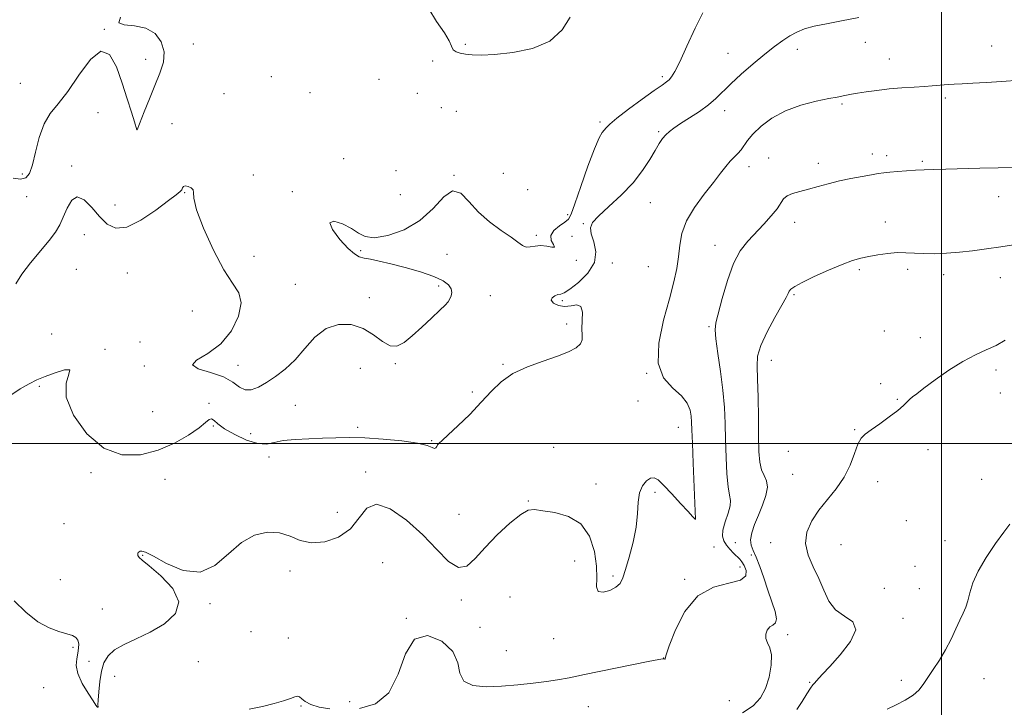
# Model space of a CAD drawing. Extents: x 2069800 to 2072700, y 337300 to 340200.
# Drawn here: x 2070673 to 2071022, y 338907 to 339150 of the extents above; entities that cross this region are included whole.
import ezdxf

# ---------------------------------------------------------------- set-up
doc = ezdxf.new("R2010")
doc.units = 0
doc.header["$MEASUREMENT"] = 0
for name, color, linetype, lineweight in [('32000', 7, 'Continuous', 0), ('DTM SPOT ELEVATION', 2, 'Continuous', 13), ('INDEX CONTOUR', 41, 'Continuous', 13), ('INTERMEDIATE CONTOUR', 44, 'Continuous', 0)]:
    doc.layers.add(name, color=color, linetype=linetype, lineweight=lineweight)

msp = doc.modelspace()

# ---------------------------------------------------------------- linework, layer by layer
at = {"layer": '32000', "flags": 128}
for points in [[(2071000, 340000), (2071000, 337500)], [(2070000, 339000), (2072500, 339000)]]:
    msp.add_lwpolyline(points, dxfattribs=at)
at = {"layer": 'DTM SPOT ELEVATION'}
for p in [(2070703.29, 339146.66, 1093.99), (2070734.87, 339141.55, 1094.79), (2070831.23, 339141.38, 1093.69), (2070948.87, 339139.61, 1098.6), (2070973.03, 339142.06, 1098.7), (2071017.74, 339140.82, 1099.2), (2070717.97, 339136.1, 1093.19), (2070924.28, 339138.21, 1097.17), (2070981.55, 339136.19, 1099.3), (2070819.69, 339135.49, 1094.39), (2070762.41, 339129.89, 1094.19), (2070800.68, 339128.95, 1094.09), (2070901.09, 339129.89, 1095.69), (2070673.47, 339127.6, 1092.79), (2070745.74, 339123.9, 1095.99), (2070776.15, 339124.24, 1095.29), (2070814.24, 339124.02, 1095.59), (2071001.41, 339122.4, 1100.3), (2070822.76, 339118.97, 1094.09), (2070964.78, 339120.29, 1100.2), (2070701.05, 339117.18, 1094.89), (2070828.05, 339117.61, 1095.79), (2070923.13, 339117.94, 1098.57), (2070727.25, 339113.28, 1095.39), (2070878.95, 339113.85, 1095.69), (2070714.88, 339111.23, 1093.99), (2070899.74, 339110.49, 1097.79), (2070938.71, 339101.09, 1101.2), (2070975.54, 339102.56, 1101.5), (2070980.53, 339101.92, 1101.6), (2070691.7, 339098.34, 1095.69), (2070788.07, 339100.94, 1095.39), (2070931.76, 339098.05, 1100.57), (2070956.39, 339099.29, 1101.5), (2070993.23, 339099.91, 1101.8), (2070674.25, 339095.47, 1093.59), (2070756.06, 339095.15, 1095.59), (2070806.64, 339096.65, 1095.79), (2070827.24, 339094.94, 1095.99), (2070844.66, 339095.75, 1094.89), (2070675.74, 339087.41, 1094.69), (2070731.72, 339088.82, 1096.09), (2070769.87, 339089.26, 1095.89), (2070808.19, 339088.14, 1094.79), (2070853.33, 339089.97, 1095.29), (2071020.26, 339087.42, 1102.7), (2070707.01, 339084.46, 1095.29), (2070896.81, 339085.29, 1098.79), (2070867.56, 339081.01, 1095.59), (2070873.08, 339077.88, 1097.89), (2070947.91, 339078.35, 1102.6), (2070980.07, 339078.47, 1103.2), (2070696.15, 339073.95, 1096.79), (2070856.35, 339073.69, 1095.69), (2070868.99, 339073.38, 1097.19), (2070919.76, 339070.19, 1101.39), (2070756.35, 339066.26, 1094.69), (2070794.1, 339068.36, 1096.19), (2070824.75, 339066.97, 1097.09), (2070870.56, 339064.92, 1096.19), (2070883.35, 339063.89, 1098.59), (2070896.09, 339062.68, 1098.79), (2070693.36, 339061.66, 1097.09), (2070711.42, 339060.37, 1096.79), (2070970.92, 339061.63, 1104.3), (2070988.04, 339061.66, 1104.5), (2071000.73, 339059.79, 1104.5), (2070770.92, 339056.34, 1094.69), (2070821.78, 339055.85, 1095.59), (2071020.83, 339058.76, 1104.8), (2070840.09, 339052.33, 1096.99), (2070947.78, 339052.77, 1104.2), (2070797.17, 339051.69, 1094.99), (2070865.56, 339050.64, 1098.29), (2070734.41, 339046.89, 1097.59), (2070867.09, 339042.37, 1097.59), (2070684.64, 339038.85, 1096.99), (2070917.55, 339041.39, 1101.79), (2070979.8, 339039.81, 1105.4), (2070715.88, 339035.92, 1097.89), (2070992.54, 339037.54, 1105.4), (2070703.53, 339033.41, 1097.89), (2070750.68, 339027.67, 1095.39), (2070806.45, 339028.28, 1096.19), (2070844.56, 339028.09, 1097.89), (2070939.7, 339029.53, 1104.8), (2070717.41, 339027.43, 1096.29), (2070794.06, 339026.69, 1097.69), (2070895.46, 339024.83, 1099.99), (2071019.39, 339026.09, 1106.4), (2070978.5, 339021.26, 1105.9), (2070680.18, 339020.29, 1098.19), (2070833.73, 339018.23, 1097.79), (2071020.91, 339017.96, 1106.7), (2070740.42, 339014.23, 1097.79), (2070892.46, 339015.02, 1099.19), (2070984.3, 339015.62, 1105.9), (2070720.36, 339011.29, 1096.69), (2070771, 339013.59, 1096.69), (2070741.91, 339006.17, 1098.19), (2070755.15, 339003.48, 1096.79), (2070793.01, 339005.75, 1097.59), (2070906.72, 339005.69, 1099.19), (2070969.19, 339004.92, 1105.9), (2070819.32, 339000.99, 1097.89), (2070862.59, 338998.7, 1099.19), (2070945.75, 338997.22, 1105.8), (2070995.21, 338997.82, 1106.5), (2070761.66, 338995.2, 1098.69), (2070698.57, 338989.73, 1098.29), (2070795.95, 338989.9, 1099.59), (2070724.74, 338987.32, 1098.79), (2070947.26, 338989.16, 1105.1), (2070977.41, 338986.48, 1106.5), (2071014.23, 338987.36, 1107.4), (2070877.57, 338985.72, 1099.59), (2070898.48, 338982.78, 1100.19), (2070853.51, 338979.62, 1099.89), (2070785.85, 338975.62, 1098.69), (2070829.04, 338974.91, 1098.69), (2070912.77, 338973.3, 1099.99), (2070987.6, 338972.72, 1106.8), (2070689.02, 338971.66, 1098.79), (2070926.97, 338964.86, 1103.29), (2070939.45, 338964.91, 1105.4), (2071001.26, 338965.56, 1107.1), (2070919.4, 338963.38, 1100.59), (2070964.39, 338964.17, 1106.9), (2070716.83, 338960.44, 1100.09), (2070801.89, 338957.85, 1101.79), (2070870.04, 338958.39, 1100.59), (2070932.55, 338960.52, 1103.59), (2070769.06, 338954.84, 1100.79), (2070928.56, 338956.27, 1101.19), (2070990.62, 338956.57, 1106.1), (2070687.71, 338951.8, 1098.39), (2070883.59, 338953.07, 1099.69), (2070908.95, 338951.97, 1101.79), (2070979.75, 338948.69, 1107.9), (2070992.12, 338948.61, 1106.6), (2070829.79, 338944.58, 1100.39), (2070847.11, 338945.72, 1101.79), (2070702.51, 338941.36, 1098.69), (2070740.7, 338943.3, 1100.19), (2070810.34, 338938.13, 1101.99), (2070986.4, 338938.15, 1106.6), (2070755.31, 338933.44, 1100.59), (2070836.42, 338934.91, 1101.69), (2070768.5, 338931.11, 1101.09), (2070862.5, 338930.86, 1100.59), (2070945.54, 338932.3, 1104.5), (2070692.11, 338927.8, 1100.39), (2070845.77, 338926.69, 1100.69), (2070901.54, 338924.05, 1101.99), (2070697.87, 338922.91, 1099.29), (2070736.53, 338922.75, 1101.39), (2070706.89, 338917.53, 1100.89), (2070985.83, 338916.19, 1107.5), (2071015.05, 338916.76, 1109.2), (2070681.8, 338913.56, 1101.29), (2070953.33, 338915.41, 1105.9), (2070700.81, 338906.73, 1099.99), (2070772.95, 338907.01, 1102.19), (2070790.24, 338908.63, 1100.59), (2070874.86, 338906.87, 1103.09), (2070924.79, 338908.95, 1102.29)]:
    msp.add_point(p, dxfattribs=at)
at = {"layer": 'INDEX CONTOUR'}
msp.add_polyline3d([(2071027.609, 339128.654, 1100), (2071021.381, 339128.167, 1100), (2071015.814, 339127.824, 1100), (2071011.12, 339127.598, 1100), (2071007.362, 339127.436, 1100), (2071004.537, 339127.29, 1100), (2071002.387, 339127.148, 1100), (2070996.702, 339126.681, 1100), (2070993.933, 339126.487, 1100), (2070990.273, 339126.256, 1100), (2070985.994, 339125.96, 1100), (2070981.486, 339125.567, 1100), (2070977.131, 339125.065, 1100), (2070973.259, 339124.526, 1100), (2070970.191, 339124.041, 1100), (2070968.127, 339123.678, 1100), (2070965.803, 339123.216, 1100), (2070963.013, 339122.703, 1100), (2070960.074, 339122.148, 1100), (2070955.569, 339121.222, 1100), (2070950.138, 339119.818, 1100), (2070944.665, 339117.826, 1100), (2070939.9, 339115.227, 1100), (2070936.05, 339112.351, 1100), (2070933.184, 339109.617, 1100), (2070931.292, 339107.352, 1100), (2070928.999, 339104.042, 1100), (2070927.84, 339102.753, 1100), (2070926.526, 339101.478, 1100), (2070925.108, 339100.014, 1100), (2070923.575, 339098.159, 1100), (2070921.691, 339095.707, 1100), (2070919.16, 339092.453, 1100), (2070915.87, 339088.305, 1100), (2070912.424, 339083.62, 1100), (2070909.606, 339078.865, 1100), (2070907.977, 339074.412, 1100), (2070907.215, 339070.227, 1100), (2070906.776, 339066.176, 1100), (2070906.179, 339062.042, 1100), (2070905.184, 339057.277, 1100), (2070903.612, 339051.245, 1100), (2070901.501, 339043.655, 1100), (2070899.764, 339035.58, 1100), (2070899.529, 339028.432, 1100), (2070901.508, 339023.261, 1100), (2070904.755, 339019.667, 1100), (2070907.907, 339016.884, 1100), (2070909.9, 339014.293, 1100), (2070910.872, 339011.853, 1100), (2070911.254, 339009.664, 1100), (2070911.429, 339007.631, 1100), (2070911.552, 339004.84, 1100), (2070911.72, 339000.18, 1100), (2070912, 338993.083, 1100), (2070912.849, 338973.189, 1100), (2070912.823, 338973.163, 1100), (2070912.765, 338973.194, 1100), (2070912.655, 338973.272, 1100), (2070912.42, 338973.485, 1100), (2070911.724, 338974.21, 1100), (2070910.169, 338975.902, 1100), (2070907.552, 338978.786, 1100), (2070904.438, 338982.187, 1100), (2070901.597, 338985.202, 1100), (2070899.585, 338987.109, 1100), (2070898.159, 338987.899, 1100), (2070896.875, 338987.744, 1100), (2070895.413, 338986.787, 1100), (2070893.985, 338985.053, 1100), (2070892.933, 338982.54, 1100), (2070892.458, 338979.251, 1100), (2070892.222, 338975.206, 1100), (2070891.747, 338970.43, 1100), (2070890.7, 338965.073, 1100), (2070889.329, 338959.795, 1100), (2070888.028, 338955.38, 1100), (2070887.046, 338952.391, 1100), (2070886.064, 338950.5, 1100), (2070884.616, 338949.16, 1100), (2070882.444, 338947.994, 1100), (2070880.108, 338947.319, 1100), (2070878.371, 338947.623, 1100), (2070877.754, 338949.295, 1100), (2070877.785, 338952.323, 1100), (2070877.75, 338956.59, 1100), (2070877.009, 338961.83, 1100), (2070875.231, 338967.159, 1100), (2070872.16, 338971.541, 1100), (2070867.765, 338974.221, 1100), (2070862.907, 338975.564, 1100), (2070858.675, 338976.218, 1100), (2070855.796, 338976.621, 1100), (2070853.558, 338976.384, 1100), (2070850.89, 338974.915, 1100), (2070847.043, 338971.842, 1100), (2070842.545, 338967.7, 1100), (2070838.244, 338963.249, 1100), (2070834.757, 338959.264, 1100), (2070831.782, 338956.585, 1100), (2070828.786, 338956.071, 1100), (2070825.302, 338958.269, 1100), (2070821.135, 338962.484, 1100), (2070816.157, 338967.711, 1100), (2070810.412, 338972.915, 1100), (2070804.635, 338976.936, 1100), (2070799.737, 338978.587, 1100), (2070796.296, 338977.137, 1100), (2070793.57, 338973.697, 1100), (2070790.491, 338969.838, 1100), (2070786.295, 338966.884, 1100), (2070781.45, 338965.172, 1100), (2070776.735, 338964.794, 1100), (2070772.711, 338965.686, 1100), (2070769.082, 338967.167, 1100), (2070765.339, 338968.403, 1100), (2070761.102, 338968.66, 1100), (2070756.511, 338967.602, 1100), (2070751.837, 338964.996, 1100), (2070747.248, 338960.94, 1100), (2070742.483, 338956.859, 1100), (2070737.178, 338954.511, 1100), (2070731.202, 338955.085, 1100), (2070725.351, 338957.49, 1100), (2070720.66, 338960.064, 1100), (2070717.866, 338961.504, 1100), (2070716.548, 338961.939, 1100), (2070715.992, 338961.856, 1100), (2070715.61, 338961.657, 1100), (2070715.314, 338961.417, 1100), (2070715.137, 338961.126, 1100), (2070715.103, 338960.781, 1100), (2070715.181, 338960.414, 1100), (2070715.328, 338960.06, 1100), (2070715.626, 338959.654, 1100), (2070716.66, 338958.713, 1100), (2070719.131, 338956.648, 1100), (2070723.288, 338953.101, 1100), (2070727.514, 338948.614, 1100), (2070729.729, 338943.96, 1100), (2070728.448, 338939.783, 1100), (2070724.55, 338936.214, 1100), (2070719.507, 338933.258, 1100), (2070714.595, 338930.877, 1100), (2070710.295, 338928.851, 1100), (2070706.893, 338926.922, 1100), (2070704.576, 338924.838, 1100), (2070703.131, 338922.382, 1100), (2070702.248, 338919.352, 1100), (2070701.66, 338915.701, 1100), (2070701.284, 338912.027, 1100), (2070701.084, 338909.088, 1100), (2070701.016, 338907.434, 1100), (2070701.02, 338906.786, 1100), (2070701.034, 338906.657, 1100), (2070701.005, 338906.639, 1100), (2070700.81, 338906.668, 1100), (2070700.781, 338906.683, 1100), (2070700.695, 338906.788, 1100), (2070700.292, 338907.371, 1100), (2070699.269, 338908.898, 1100), (2070697.483, 338911.64, 1100), (2070695.464, 338915.087, 1100), (2070693.913, 338918.535, 1100), (2070693.335, 338921.427, 1100), (2070693.473, 338923.788, 1100), (2070693.878, 338925.795, 1100), (2070694.162, 338927.58, 1100), (2070694.194, 338929.124, 1100), (2070693.898, 338930.365, 1100), (2070693.189, 338931.277, 1100), (2070691.927, 338931.979, 1100), (2070689.955, 338932.623, 1100), (2070687.174, 338933.408, 1100), (2070683.707, 338934.697, 1100), (2070679.738, 338936.902, 1100), (2070675.477, 338940.251, 1100), (2070671.266, 338944.26, 1100)], dxfattribs=at)
at = {"layer": 'INTERMEDIATE CONTOUR'}
for points in [[(2070868.343, 339150.977, 1094), (2070865.498, 339146.495, 1094), (2070861.17, 339142.557, 1094), (2070854.991, 339139.919, 1094), (2070848.009, 339138.443, 1094), (2070841.624, 339137.765, 1094), (2070836.913, 339137.56, 1094), (2070833.653, 339137.65, 1094), (2070831.298, 339137.895, 1094), (2070829.402, 339138.203, 1094), (2070827.919, 339138.671, 1094), (2070826.904, 339139.443, 1094), (2070826.288, 339140.679, 1094), (2070825.502, 339142.611, 1094), (2070823.855, 339145.487, 1094), (2070821.042, 339149.411, 1094), (2070818.316, 339153.901, 1094)], [(2070970.657, 339150.909, 1098), (2070964.605, 339149.668, 1098), (2070959.283, 339148.663, 1098), (2070954.872, 339147.755, 1098), (2070951.453, 339146.817, 1098), (2070948.718, 339145.743, 1098), (2070946.265, 339144.431, 1098), (2070943.719, 339142.774, 1098), (2070940.83, 339140.634, 1098), (2070937.376, 339137.87, 1098), (2070933.282, 339134.447, 1098), (2070929.039, 339130.77, 1098), (2070925.286, 339127.35, 1098), (2070920.05, 339122.216, 1098), (2070917.451, 339119.985, 1098), (2070914.189, 339117.637, 1098), (2070910.669, 339115.327, 1098), (2070907.513, 339113.306, 1098), (2070905.187, 339111.745, 1098), (2070903.548, 339110.493, 1098), (2070902.3, 339109.316, 1098), (2070901.165, 339107.979, 1098), (2070899.952, 339106.231, 1098), (2070898.486, 339103.818, 1098), (2070896.589, 339100.572, 1098), (2070894.059, 339096.67, 1098), (2070890.691, 339092.376, 1098), (2070886.46, 339087.983, 1098), (2070882.089, 339083.9, 1098), (2070878.479, 339080.565, 1098), (2070876.334, 339078.226, 1098), (2070875.551, 339076.366, 1098), (2070875.827, 339074.276, 1098), (2070876.747, 339071.419, 1098), (2070877.449, 339067.938, 1098), (2070876.961, 339064.144, 1098), (2070874.668, 339060.375, 1098), (2070871.386, 339057.055, 1098), (2070868.29, 339054.634, 1098), (2070866.264, 339053.393, 1098), (2070865.036, 339052.948, 1098), (2070864.043, 339052.745, 1098), (2070862.904, 339052.332, 1098), (2070861.953, 339051.652, 1098), (2070861.707, 339050.749, 1098), (2070862.533, 339049.718, 1098), (2070864.219, 339048.856, 1098), (2070866.402, 339048.511, 1098), (2070868.717, 339048.827, 1098), (2070870.78, 339049.135, 1098), (2070872.193, 339048.56, 1098), (2070872.708, 339046.521, 1098), (2070872.657, 339043.601, 1098), (2070872.516, 339040.675, 1098), (2070872.602, 339038.421, 1098), (2070872.601, 339036.739, 1098), (2070872.04, 339035.333, 1098), (2070870.505, 339033.951, 1098), (2070867.828, 339032.504, 1098), (2070863.904, 339030.947, 1098), (2070858.79, 339029.223, 1098), (2070853.211, 339027.22, 1098), (2070848.055, 339024.815, 1098), (2070843.949, 339021.911, 1098), (2070840.459, 339018.498, 1098), (2070836.884, 339014.6, 1098), (2070832.768, 339010.342, 1098), (2070828.62, 339006.273, 1098), (2070825.197, 339003.05, 1098), (2070823.052, 339001.128, 1098), (2070821.937, 339000.155, 1098), (2070821.407, 338999.576, 1098), (2070821.066, 338998.973, 1098), (2070820.732, 338998.459, 1098), (2070820.272, 338998.284, 1098), (2070819.461, 338998.617, 1098), (2070817.689, 338999.317, 1098), (2070814.25, 339000.166, 1098), (2070808.762, 339000.966, 1098), (2070802.134, 339001.61, 1098), (2070795.597, 339002.016, 1098), (2070790.079, 339002.132, 1098), (2070785.289, 339002.048, 1098), (2070780.633, 339001.886, 1098), (2070775.706, 339001.728, 1098), (2070770.874, 339001.487, 1098), (2070766.692, 339001.034, 1098), (2070763.495, 339000.348, 1098), (2070760.731, 338999.841, 1098), (2070757.629, 339000.03, 1098), (2070753.686, 339001.259, 1098), (2070749.488, 339003.172, 1098), (2070745.888, 339005.239, 1098), (2070743.521, 339006.989, 1098), (2070742.142, 339008.216, 1098), (2070741.283, 339008.77, 1098), (2070740.465, 339008.53, 1098), (2070739.163, 339007.472, 1098), (2070736.836, 339005.603, 1098), (2070733.095, 339003.012, 1098), (2070728.147, 339000.17, 1098), (2070722.345, 338997.634, 1098), (2070716.034, 338995.996, 1098), (2070709.513, 338995.979, 1098), (2070703.073, 338998.34, 1098), (2070697.1, 339003.436, 1098), (2070692.371, 339010.027, 1098), (2070689.761, 339016.473, 1098), (2070689.686, 339021.416, 1098), (2070690.727, 339024.618, 1098), (2070691.005, 339026.129, 1098), (2070689.152, 339026.096, 1098), (2070685.847, 339025.073, 1098), (2070682.28, 339023.722, 1098), (2070679.332, 339022.516, 1098), (2070676.624, 339021.2, 1098), (2070673.469, 339019.337, 1098), (2070669.406, 339016.648, 1098)], [(2070709.009, 339150.958, 1094), (2070708.362, 339149.04, 1094), (2070710.286, 339148.254, 1094), (2070713.913, 339147.945, 1094), (2070717.934, 339147.158, 1094), (2070721.232, 339145.179, 1094), (2070723.458, 339142.223, 1094), (2070724.467, 339138.738, 1094), (2070724.195, 339135.07, 1094), (2070722.96, 339131.153, 1094), (2070721.172, 339126.816, 1094), (2070719.224, 339122.053, 1094), (2070717.417, 339117.503, 1094), (2070714.938, 339111.127, 1094), (2070714.869, 339111.069, 1094), (2070714.83, 339111.062, 1094), (2070714.798, 339111.079, 1094), (2070714.753, 339111.156, 1094), (2070713.926, 339113.904, 1094), (2070712.872, 339117.353, 1094), (2070711.394, 339122.09, 1094), (2070709.604, 339127.662, 1094), (2070707.558, 339133.4, 1094), (2070705.11, 339137.766, 1094), (2070702.054, 339139.002, 1094), (2070698.307, 339136.029, 1094), (2070694.229, 339130.485, 1094), (2070690.298, 339124.685, 1094), (2070686.907, 339120.362, 1094), (2070684.113, 339116.924, 1094), (2070681.887, 339113.199, 1094), (2070680.18, 339108.386, 1094), (2070678.855, 339103.183, 1094), (2070677.753, 339098.663, 1094), (2070676.688, 339095.664, 1094), (2070675.386, 339094.084, 1094), (2070673.546, 339093.589, 1094), (2070670.906, 339093.926, 1094)], [(2070915.394, 339152.522, 1096), (2070912.679, 339147.092, 1096), (2070909.799, 339140.784, 1096), (2070907.281, 339135.239, 1096), (2070905.514, 339131.701, 1096), (2070904.336, 339129.819, 1096), (2070903.448, 339128.846, 1096), (2070902.5, 339128.075, 1096), (2070900.942, 339126.964, 1096), (2070898.175, 339125.01, 1096), (2070893.904, 339121.941, 1096), (2070889.078, 339118.395, 1096), (2070884.95, 339115.239, 1096), (2070882.452, 339113.127, 1096), (2070881.207, 339111.858, 1096), (2070879.756, 339110.103, 1096), (2070878.642, 339108.23, 1096), (2070876.962, 339104.429, 1096), (2070874.641, 339098.215, 1096), (2070872.136, 339091.064, 1096), (2070870.038, 339084.941, 1096), (2070868.729, 339081.291, 1096), (2070867.775, 339079.488, 1096), (2070866.535, 339078.383, 1096), (2070864.62, 339077.046, 1096), (2070862.648, 339075.413, 1096), (2070861.489, 339073.635, 1096), (2070861.691, 339071.887, 1096), (2070862.501, 339070.441, 1096), (2070862.842, 339069.596, 1096), (2070861.919, 339069.516, 1096), (2070860.068, 339069.847, 1096), (2070857.904, 339070.103, 1096), (2070855.936, 339069.948, 1096), (2070854.24, 339069.64, 1096), (2070852.782, 339069.588, 1096), (2070851.453, 339070.126, 1096), (2070849.83, 339071.305, 1096), (2070847.416, 339073.107, 1096), (2070843.912, 339075.506, 1096), (2070839.818, 339078.472, 1096), (2070835.838, 339081.967, 1096), (2070832.493, 339085.741, 1096), (2070829.584, 339088.69, 1096), (2070826.731, 339089.496, 1096), (2070823.57, 339087.326, 1096), (2070819.8, 339083.285, 1096), (2070815.14, 339078.957, 1096), (2070809.525, 339075.664, 1096), (2070803.777, 339073.647, 1096), (2070798.936, 339072.88, 1096), (2070795.699, 339073.275, 1096), (2070793.369, 339074.503, 1096), (2070790.906, 339076.172, 1096), (2070787.671, 339077.828, 1096), (2070784.627, 339078.766, 1096), (2070783.142, 339078.22, 1096), (2070784.135, 339075.761, 1096), (2070786.746, 339072.305, 1096), (2070789.666, 339069.111, 1096), (2070791.891, 339067.138, 1096), (2070793.63, 339066.167, 1096), (2070795.396, 339065.686, 1096), (2070797.656, 339065.243, 1096), (2070800.701, 339064.631, 1096), (2070804.773, 339063.701, 1096), (2070809.912, 339062.364, 1096), (2070815.337, 339060.771, 1096), (2070820.062, 339059.129, 1096), (2070823.323, 339057.605, 1096), (2070825.243, 339056.192, 1096), (2070826.167, 339054.845, 1096), (2070826.416, 339053.532, 1096), (2070826.212, 339052.3, 1096), (2070825.752, 339051.211, 1096), (2070825.136, 339050.245, 1096), (2070824.078, 339049.056, 1096), (2070822.195, 339047.211, 1096), (2070819.276, 339044.456, 1096), (2070815.787, 339041.229, 1096), (2070812.368, 339038.145, 1096), (2070809.495, 339035.767, 1096), (2070806.997, 339034.463, 1096), (2070804.539, 339034.55, 1096), (2070801.821, 339036.139, 1096), (2070798.685, 339038.523, 1096), (2070795.005, 339040.789, 1096), (2070790.746, 339042.131, 1096), (2070786.225, 339042.188, 1096), (2070781.846, 339040.708, 1096), (2070777.913, 339037.627, 1096), (2070774.319, 339033.641, 1096), (2070770.855, 339029.635, 1096), (2070767.371, 339026.318, 1096), (2070763.952, 339023.702, 1096), (2070760.743, 339021.62, 1096), (2070757.861, 339019.985, 1096), (2070755.326, 339019.008, 1096), (2070753.133, 339018.973, 1096), (2070751.164, 339020.027, 1096), (2070748.85, 339021.756, 1096), (2070745.508, 339023.609, 1096), (2070740.9, 339025.161, 1096), (2070736.558, 339026.51, 1096), (2070734.46, 339027.881, 1096), (2070735.958, 339029.532, 1096), (2070739.907, 339031.853, 1096), (2070744.539, 339035.262, 1096), (2070748.338, 339039.943, 1096), (2070750.812, 339045.124, 1096), (2070751.72, 339049.799, 1096), (2070750.931, 339053.361, 1096), (2070748.747, 339056.819, 1096), (2070745.581, 339061.58, 1096), (2070741.905, 339068.501, 1096), (2070738.437, 339076.221, 1096), (2070735.959, 339082.825, 1096), (2070734.975, 339086.883, 1096), (2070734.884, 339088.899, 1096), (2070734.809, 339089.862, 1096), (2070734.096, 339090.573, 1096), (2070732.987, 339091.086, 1096), (2070731.947, 339091.267, 1096), (2070731.321, 339091.034, 1096), (2070730.983, 339090.519, 1096), (2070730.68, 339089.903, 1096), (2070730.108, 339089.248, 1096), (2070728.736, 339088.135, 1096), (2070725.976, 339086.026, 1096), (2070721.526, 339082.69, 1096), (2070716.225, 339079.134, 1096), (2070711.2, 339076.673, 1096), (2070707.301, 339076.306, 1096), (2070704.273, 339077.752, 1096), (2070701.588, 339080.411, 1096), (2070698.842, 339083.602, 1096), (2070696.134, 339086.3, 1096), (2070693.693, 339087.394, 1096), (2070691.688, 339086.151, 1096), (2070690.061, 339083.349, 1096), (2070688.7, 339080.146, 1096), (2070687.44, 339077.41, 1096), (2070685.914, 339074.857, 1096), (2070683.702, 339071.917, 1096), (2070677.114, 339064.059, 1096), (2070674.053, 339060.017, 1096), (2070671.909, 339056.508, 1096)], [(2071026.144, 339097.859, 1102), (2071020.098, 339097.661, 1102), (2071013.553, 339097.478, 1102), (2071001.545, 339097.17, 1102), (2070997.273, 339097.046, 1102), (2070993.914, 339096.919, 1102), (2070990.842, 339096.763, 1102), (2070987.6, 339096.56, 1102), (2070984.406, 339096.328, 1102), (2070981.647, 339096.092, 1102), (2070979.538, 339095.863, 1102), (2070977.606, 339095.585, 1102), (2070975.21, 339095.187, 1102), (2070971.891, 339094.612, 1102), (2070967.932, 339093.872, 1102), (2070963.804, 339092.985, 1102), (2070959.895, 339091.991, 1102), (2070956.27, 339090.982, 1102), (2070952.911, 339090.058, 1102), (2070949.838, 339089.284, 1102), (2070947.219, 339088.554, 1102), (2070945.257, 339087.721, 1102), (2070944.021, 339086.64, 1102), (2070941.744, 339083.183, 1102), (2070939.669, 339080.602, 1102), (2070937.015, 339077.654, 1102), (2070931.317, 339071.67, 1102), (2070928.673, 339068.256, 1102), (2070926.251, 339063.72, 1102), (2070924.106, 339057.74, 1102), (2070922.311, 339051.388, 1102), (2070920.079, 339042.742, 1102), (2070919.745, 339040.263, 1102), (2070919.967, 339037.044, 1102), (2070920.71, 339031.922, 1102), (2070921.689, 339025.51, 1102), (2070922.561, 339018.863, 1102), (2070923.068, 339012.785, 1102), (2070923.302, 339007.07, 1102), (2070923.445, 339001.261, 1102), (2070923.649, 338995.12, 1102), (2070923.959, 338989.295, 1102), (2070924.395, 338984.655, 1102), (2070924.919, 338981.751, 1102), (2070925.276, 338979.87, 1102), (2070925.157, 338977.981, 1102), (2070924.39, 338975.331, 1102), (2070923.353, 338972.259, 1102), (2070922.561, 338969.388, 1102), (2070922.419, 338967.184, 1102), (2070922.882, 338965.506, 1102), (2070923.796, 338964.059, 1102), (2070924.999, 338962.618, 1102), (2070926.302, 338961.235, 1102), (2070928.476, 338959.056, 1102), (2070929.279, 338958.08, 1102), (2070930.047, 338956.801, 1102), (2070930.738, 338955.049, 1102), (2070930.612, 338953.167, 1102), (2070928.759, 338951.628, 1102), (2070924.633, 338950.618, 1102), (2070919.152, 338949.173, 1102), (2070913.595, 338946.045, 1102), (2070909.031, 338940.514, 1102), (2070905.666, 338933.983, 1102), (2070903.494, 338928.387, 1102), (2070902.434, 338925.185, 1102), (2070902.113, 338923.926, 1102), (2070902.087, 338923.686, 1102), (2070901.994, 338923.687, 1102), (2070901.631, 338923.805, 1102), (2070901.293, 338923.81, 1102), (2070899.823, 338923.55, 1102), (2070896.033, 338922.792, 1102), (2070873.472, 338918.181, 1102), (2070867.988, 338917.091, 1102), (2070863.914, 338916.352, 1102), (2070859.993, 338915.746, 1102), (2070855.247, 338915.111, 1102), (2070849.81, 338914.505, 1102), (2070844.098, 338914.037, 1102), (2070838.568, 338913.868, 1102), (2070833.866, 338914.347, 1102), (2070830.684, 338915.871, 1102), (2070829.329, 338918.677, 1102), (2070828.569, 338922.369, 1102), (2070826.791, 338926.392, 1102), (2070822.899, 338930.037, 1102), (2070817.875, 338931.981, 1102), (2070813.22, 338930.751, 1102), (2070809.978, 338925.554, 1102), (2070807.362, 338918.341, 1102), (2070804.125, 338911.746, 1102), (2070799.391, 338907.806, 1102), (2070793.732, 338906.164, 1102)], [(2071026.418, 339070.439, 1104), (2071021.062, 339069.692, 1104), (2071015.933, 339068.955, 1104), (2071011.045, 339068.288, 1104), (2071006.336, 339067.752, 1104), (2071001.786, 339067.397, 1104), (2070997.522, 339067.23, 1104), (2070993.711, 339067.248, 1104), (2070990.431, 339067.42, 1104), (2070987.427, 339067.601, 1104), (2070984.35, 339067.616, 1104), (2070980.968, 339067.342, 1104), (2070977.492, 339066.851, 1104), (2070974.249, 339066.266, 1104), (2070971.4, 339065.645, 1104), (2070968.458, 339064.785, 1104), (2070964.776, 339063.419, 1104), (2070959.993, 339061.406, 1104), (2070954.916, 339059.124, 1104), (2070950.638, 339057.077, 1104), (2070947.977, 339055.642, 1104), (2070946.635, 339054.692, 1104), (2070946.035, 339053.972, 1104), (2070945.621, 339053.166, 1104), (2070944.912, 339051.715, 1104), (2070943.447, 339048.999, 1104), (2070940.989, 339044.685, 1104), (2070938.189, 339039.58, 1104), (2070935.92, 339034.781, 1104), (2070934.825, 339030.997, 1104), (2070934.628, 339027.402, 1104), (2070934.82, 339022.788, 1104), (2070934.988, 339016.376, 1104), (2070935.088, 339009.105, 1104), (2070935.169, 339002.34, 1104), (2070935.297, 338997.156, 1104), (2070935.589, 338993.432, 1104), (2070936.181, 338990.752, 1104), (2070937.102, 338988.689, 1104), (2070937.97, 338986.776, 1104), (2070938.301, 338984.531, 1104), (2070937.752, 338981.613, 1104), (2070936.564, 338978.222, 1104), (2070935.12, 338974.698, 1104), (2070933.774, 338971.349, 1104), (2070932.761, 338968.364, 1104), (2070932.287, 338965.902, 1104), (2070932.49, 338963.996, 1104), (2070933.24, 338962.162, 1104), (2070934.337, 338959.79, 1104), (2070935.611, 338956.446, 1104), (2070936.995, 338952.401, 1104), (2070938.449, 338948.11, 1104), (2070939.887, 338944.007, 1104), (2070941.02, 338940.481, 1104), (2070941.515, 338937.903, 1104), (2070941.161, 338936.478, 1104), (2070940.238, 338935.739, 1104), (2070939.151, 338935.049, 1104), (2070938.263, 338933.921, 1104), (2070937.76, 338932.462, 1104), (2070937.789, 338930.929, 1104), (2070938.392, 338929.454, 1104), (2070939.2, 338927.679, 1104), (2070939.744, 338925.123, 1104), (2070939.649, 338921.501, 1104), (2070938.916, 338917.321, 1104), (2070937.637, 338913.289, 1104), (2070935.836, 338909.942, 1104), (2070933.229, 338907.145, 1104), (2070929.457, 338904.597, 1104)], [(2071022.546, 339036.558, 1106), (2071019.374, 339034.756, 1106), (2071015.9, 339033.152, 1106), (2071012.028, 339031.422, 1106), (2071007.611, 339029.109, 1106), (2071002.657, 339025.959, 1106), (2070997.792, 339022.526, 1106), (2070993.8, 339019.573, 1106), (2070991.237, 339017.655, 1106), (2070989.766, 339016.51, 1106), (2070988.824, 339015.67, 1106), (2070987.881, 339014.719, 1106), (2070986.55, 339013.45, 1106), (2070984.479, 339011.71, 1106), (2070981.495, 339009.445, 1106), (2070978.138, 339007.021, 1106), (2070975.131, 339004.908, 1106), (2070973.007, 339003.376, 1106), (2070971.56, 339001.902, 1106), (2070970.401, 338999.76, 1106), (2070969.164, 338996.448, 1106), (2070967.602, 338992.343, 1106), (2070965.492, 338988.043, 1106), (2070962.723, 338984.018, 1106), (2070959.607, 338980.215, 1106), (2070956.561, 338976.451, 1106), (2070953.998, 338972.583, 1106), (2070952.292, 338968.606, 1106), (2070951.808, 338964.557, 1106), (2070952.735, 338960.463, 1106), (2070954.551, 338956.334, 1106), (2070956.557, 338952.17, 1106), (2070958.265, 338948.034, 1106), (2070960.033, 338944.234, 1106), (2070962.43, 338941.137, 1106), (2070965.673, 338938.898, 1106), (2070968.575, 338936.826, 1106), (2070969.598, 338934.017, 1106), (2070967.736, 338929.9, 1106), (2070964.112, 338925.229, 1106), (2070960.384, 338921.095, 1106), (2070957.857, 338918.329, 1106), (2070955.632, 338915.874, 1106), (2070955.06, 338915.295, 1106), (2070954.448, 338914.589, 1106), (2070953.579, 338913.355, 1106), (2070952.291, 338911.312, 1106), (2070950.652, 338908.677, 1106), (2070948.791, 338905.787, 1106)], [(2071024.203, 338971.417, 1108), (2071022.146, 338968.638, 1108), (2071019.162, 338964.55, 1108), (2071015.846, 338959.705, 1108), (2071012.979, 338954.861, 1108), (2071011.138, 338950.643, 1108), (2071010.084, 338947.145, 1108), (2071009.373, 338944.327, 1108), (2071008.625, 338942.072, 1108), (2071007.71, 338939.964, 1108), (2071006.564, 338937.511, 1108), (2071005.136, 338934.361, 1108), (2071003.428, 338930.722, 1108), (2071001.457, 338926.942, 1108), (2070999.276, 338923.328, 1108), (2070997.088, 338920.023, 1108), (2070995.134, 338917.129, 1108), (2070993.536, 338914.709, 1108), (2070991.952, 338912.66, 1108), (2070989.923, 338910.84, 1108), (2070987.143, 338909.127, 1108), (2070983.942, 338907.496, 1108), (2070980.802, 338905.94, 1108)], [(2070783.25, 338906.107, 1102), (2070779.376, 338906.685, 1102), (2070776.474, 338907.544, 1102), (2070774.508, 338908.596, 1102), (2070773.25, 338909.615, 1102), (2070772.431, 338910.34, 1102), (2070771.756, 338910.571, 1102), (2070770.847, 338910.346, 1102), (2070769.306, 338909.768, 1102), (2070766.82, 338908.937, 1102), (2070763.437, 338907.955, 1102), (2070759.294, 338906.923, 1102), (2070754.598, 338905.931, 1102)]]:
    msp.add_polyline3d(points, dxfattribs=at)

doc.saveas('drawing.dxf')
